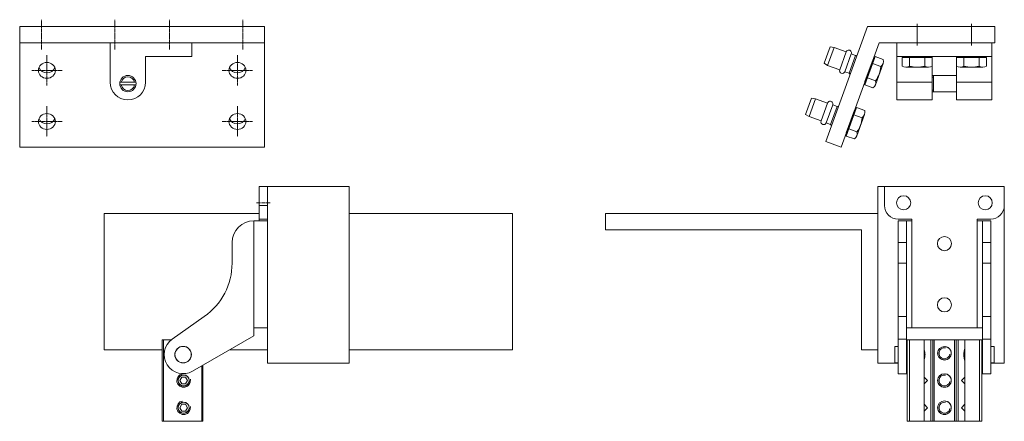
# Model space of a CAD drawing. Units: inches. Extents: x -21 to 20260, y 0 to 7220.
# Drawn here: x 10122 to 10483, y 2304 to 2452 of the extents above; entities that cross this region are included whole.
import ezdxf

# ---------------------------------------------------------------- set-up
doc = ezdxf.new("R2010")
doc.units = ezdxf.units.IN
doc.header["$MEASUREMENT"] = 0
doc.linetypes.add('CENTER', pattern=[2, 1.25, -0.25, 0.25, -0.25])
doc.linetypes.add('CHAIN', pattern=[0.3543, 0.2362, -0.0295, 0.0591, -0.0295])
doc.layers.add('SIMON-PROtec_03', color=160, linetype='Continuous', lineweight=15)
doc.layers.add('SIMON-PROtec_04', color=6, linetype='Continuous', lineweight=15)

msp = doc.modelspace()

# ---------------------------------------------------------------- linework, layer by layer
at = {"layer": 'SIMON-PROtec_03'}
for p, q in [((10211.6167, 2449.34344), (10121.6167, 2449.34344)), ((10121.6167, 2449.34344), (10121.6167, 2407.05727)), ((10211.6167, 2407.05727), (10211.6167, 2449.34344)), ((10451.37065, 2450.34529), (10451.37065, 2442.34529)), ((10471.37065, 2450.34529), (10471.37065, 2442.34529)), ((10211.6167, 2443.34344), (10121.6167, 2443.34344)), ((10154.8667, 2428.84344), (10154.8667, 2443.34344)), ((10154.8667, 2443.34344), (10184.8667, 2443.34344)), ((10184.8667, 2443.34344), (10184.8667, 2438.34344)), ((10478.87065, 2443.34403), (10443.87065, 2443.34403)), ((10443.87065, 2438.34403), (10443.87065, 2443.34403)), ((10478.87065, 2443.34403), (10478.87065, 2438.34403)), ((10184.8667, 2438.34344), (10167.8667, 2438.34344)), ((10167.8667, 2438.34344), (10167.8667, 2428.84344)), ((10478.87065, 2438.34403), (10443.87065, 2438.34403)), ((10443.87065, 2428.84403), (10443.87065, 2438.34403)), ((10456.87065, 2428.84403), (10456.87065, 2438.34403)), ((10465.87065, 2438.34403), (10465.87065, 2428.84403)), ((10478.87065, 2438.34403), (10478.87065, 2428.84403)), ((10456.87065, 2428.84403), (10443.87065, 2428.84403)), ((10443.87065, 2428.84403), (10443.87065, 2422.34403)), ((10456.87065, 2428.84403), (10456.87065, 2422.34403)), ((10465.87065, 2422.34403), (10465.87065, 2428.84403)), ((10478.87065, 2428.84403), (10465.87065, 2428.84403)), ((10478.87065, 2422.34403), (10478.87065, 2428.84403)), ((10456.87065, 2422.34403), (10443.87065, 2422.34403)), ((10478.87065, 2422.34403), (10465.87065, 2422.34403)), ((10121.6167, 2407.05727), (10121.6167, 2405.00515)), ((10211.6167, 2405.00515), (10211.6167, 2407.05727)), ((10211.6167, 2405.03952), (10121.6167, 2405.03952)), ((10209.6667, 2383.55852), (10209.6667, 2390.55852)), ((10212.6667, 2390.55852), (10209.6667, 2390.55852)), ((10212.6667, 2383.55852), (10212.6667, 2390.55852)), ((10483.40704, 2390.55852), (10439.40704, 2390.55852)), ((10439.40704, 2383.55852), (10439.40704, 2390.55852)), ((10483.40704, 2383.55852), (10483.40704, 2390.55852)), ((10209.6667, 2378.55852), (10209.6667, 2383.55852)), ((10212.6667, 2383.55852), (10209.6667, 2383.55852)), ((10212.6667, 2383.55852), (10212.6667, 2378.55852)), ((10207.6667, 2377.91852), (10212.6667, 2377.91852)), ((10207.6667, 2377.91852), (10207.6667, 2338.55852)), ((10209.6667, 2378.55852), (10212.6667, 2378.55852)), ((10209.6667, 2377.91852), (10209.6667, 2378.55852)), ((10212.6667, 2378.55852), (10212.6667, 2377.91852)), ((10212.6667, 2338.55852), (10212.6667, 2377.91852)), ((10444.40704, 2378.55852), (10449.40704, 2378.55852)), ((10444.40704, 2369.91852), (10444.40704, 2377.91852)), ((10447.40704, 2377.91852), (10444.40704, 2377.91852)), ((10447.40704, 2377.91852), (10447.40704, 2369.91852)), ((10449.40704, 2377.91852), (10447.40704, 2377.91852)), ((10449.40704, 2378.55852), (10449.40704, 2377.91852)), ((10449.40704, 2338.55852), (10449.40704, 2377.91852)), ((10473.40704, 2377.91852), (10473.40704, 2378.55852)), ((10473.40704, 2378.55852), (10478.40704, 2378.55852)), ((10475.40704, 2377.91852), (10473.40704, 2377.91852)), ((10473.40704, 2377.91852), (10473.40704, 2338.55852)), ((10475.40704, 2369.91852), (10475.40704, 2377.91852)), ((10478.40704, 2377.91852), (10475.40704, 2377.91852)), ((10478.40704, 2377.91852), (10478.40704, 2369.91852)), ((10199.6667, 2362.39129), (10199.6667, 2369.91852)), ((10444.40704, 2369.91852), (10444.40704, 2362.39129)), ((10444.40704, 2369.91852), (10447.40704, 2369.91852)), ((10447.40704, 2362.39129), (10447.40704, 2369.91852)), ((10475.40704, 2369.91852), (10475.40704, 2362.39129)), ((10475.40704, 2369.91852), (10478.40704, 2369.91852)), ((10478.40704, 2362.39129), (10478.40704, 2369.91852)), ((10444.40704, 2362.39129), (10444.40704, 2342.73164)), ((10447.40704, 2362.39129), (10444.40704, 2362.39129)), ((10447.40704, 2342.73164), (10447.40704, 2362.39129)), ((10475.40704, 2362.39129), (10475.40704, 2342.73164)), ((10478.40704, 2362.39129), (10475.40704, 2362.39129)), ((10478.40704, 2342.73164), (10478.40704, 2362.39129)), ((10177.65166, 2334.48259), (10189.43253, 2342.73164)), ((10444.40704, 2342.73164), (10447.40704, 2342.73164)), ((10444.40704, 2342.73164), (10444.40704, 2334.48259)), ((10447.40704, 2334.48259), (10447.40704, 2342.73164)), ((10475.40704, 2342.73164), (10478.40704, 2342.73164)), ((10475.40704, 2342.73164), (10475.40704, 2334.48259)), ((10478.40704, 2334.48259), (10478.40704, 2342.73164)), ((10207.6667, 2338.55852), (10207.6667, 2335.67673)), ((10212.6667, 2338.55852), (10207.6667, 2338.55852)), ((10447.40704, 2338.55852), (10449.40704, 2338.55852)), ((10473.40704, 2338.55852), (10449.40704, 2338.55852)), ((10473.40704, 2338.55852), (10475.40704, 2338.55852)), ((10174.47374, 2334.24852), (10173.97374, 2334.24852)), ((10173.97374, 2304.24852), (10173.97374, 2334.24852)), ((10174.47374, 2334.24852), (10174.47374, 2304.24852)), ((10174.47374, 2334.24852), (10177.33657, 2334.24852)), ((10207.6667, 2335.67673), (10185.1667, 2322.68635)), ((10444.40704, 2334.48259), (10447.40704, 2334.48259)), ((10444.40704, 2321.74852), (10444.40704, 2334.48259)), ((10447.40704, 2334.48259), (10447.40704, 2321.74852)), ((10447.65704, 2304.24852), (10447.65704, 2334.24852)), ((10448.5171, 2334.24852), (10447.65704, 2334.24852)), ((10448.5171, 2334.24852), (10448.5171, 2304.24852)), ((10453.90704, 2334.24852), (10448.5171, 2334.24852)), ((10453.90704, 2304.24852), (10453.90704, 2334.24852)), ((10453.90704, 2334.24852), (10456.40704, 2334.24852)), ((10456.40704, 2334.24852), (10456.40704, 2304.24852)), ((10457.15704, 2334.24852), (10456.40704, 2334.24852)), ((10457.65704, 2334.24852), (10457.15704, 2334.24852)), ((10457.15704, 2304.24852), (10457.15704, 2334.24852)), ((10457.65704, 2334.24852), (10457.65704, 2304.24852)), ((10465.15704, 2334.24852), (10457.65704, 2334.24852)), ((10465.65704, 2334.24852), (10465.15704, 2334.24852)), ((10465.15704, 2304.24852), (10465.15704, 2334.24852)), ((10466.40704, 2334.24852), (10465.65704, 2334.24852)), ((10465.65704, 2334.24852), (10465.65704, 2304.24852)), ((10466.40704, 2304.24852), (10466.40704, 2334.24852)), ((10466.40704, 2334.24852), (10468.90704, 2334.24852)), ((10468.90704, 2334.24852), (10468.90704, 2304.24852)), ((10474.29699, 2334.24852), (10468.90704, 2334.24852)), ((10475.15704, 2334.24852), (10474.29699, 2334.24852)), ((10474.29699, 2304.24852), (10474.29699, 2334.24852)), ((10475.15704, 2334.24852), (10475.15704, 2304.24852)), ((10475.40704, 2334.48259), (10478.40704, 2334.48259)), ((10475.40704, 2321.74852), (10475.40704, 2334.48259)), ((10478.40704, 2334.48259), (10478.40704, 2321.74852)), ((10443.15704, 2331.74852), (10443.15704, 2325.74852)), ((10443.15704, 2331.74852), (10444.40704, 2331.74852)), ((10447.40704, 2331.74852), (10447.65704, 2331.74852)), ((10475.40704, 2331.74852), (10475.15704, 2331.74852)), ((10479.65704, 2331.74852), (10478.40704, 2331.74852)), ((10479.65704, 2325.74852), (10479.65704, 2331.74852)), ((10188.5667, 2304.24852), (10188.5667, 2324.64934)), ((10188.8667, 2324.82254), (10188.8667, 2304.24852)), ((10443.15704, 2325.74852), (10444.40704, 2325.74852)), ((10447.40704, 2325.74852), (10447.65704, 2325.74852)), ((10475.40704, 2325.74852), (10475.15704, 2325.74852)), ((10479.65704, 2325.74852), (10478.40704, 2325.74852)), ((10444.40704, 2321.74852), (10447.40704, 2321.74852)), ((10475.40704, 2321.74852), (10478.40704, 2321.74852)), ((10173.97374, 2304.24852), (10174.47374, 2304.24852)), ((10188.5667, 2304.24852), (10174.47374, 2304.24852)), ((10188.5667, 2304.24852), (10188.8667, 2304.24852)), ((10447.65704, 2304.24852), (10448.5171, 2304.24852)), ((10448.5171, 2304.24852), (10453.90704, 2304.24852)), ((10456.40704, 2304.24852), (10453.90704, 2304.24852)), ((10456.40704, 2304.24852), (10457.15704, 2304.24852)), ((10457.15704, 2304.24852), (10457.65704, 2304.24852)), ((10457.65704, 2304.24852), (10465.15704, 2304.24852)), ((10465.15704, 2304.24852), (10465.65704, 2304.24852)), ((10465.65704, 2304.24852), (10466.40704, 2304.24852)), ((10468.90704, 2304.24852), (10466.40704, 2304.24852)), ((10468.90704, 2304.24852), (10474.29699, 2304.24852)), ((10474.29699, 2304.24852), (10475.15704, 2304.24852))]:
    msp.add_line(p, q, dxfattribs=at)
at = {"layer": 'SIMON-PROtec_03', "linetype": 'CHAIN'}
for p, q in [((10129.6167, 2440.84344), (10129.6167, 2451.84344)), ((10156.6167, 2440.84344), (10156.6167, 2451.84344)), ((10176.6167, 2440.84344), (10176.6167, 2451.84344)), ((10203.6167, 2440.84344), (10203.6167, 2451.84344)), ((10131.6167, 2438.80565), (10131.6167, 2427.60565)), ((10201.6167, 2438.80565), (10201.6167, 2427.60565)), ((10126.0167, 2433.20565), (10137.2167, 2433.20565)), ((10196.0167, 2433.20565), (10207.2167, 2433.20565)), ((10131.6167, 2420.03664), (10131.6167, 2408.83664)), ((10201.6167, 2420.03664), (10201.6167, 2408.83664)), ((10126.0167, 2414.43664), (10137.2167, 2414.43664)), ((10196.0167, 2414.43664), (10207.2167, 2414.43664))]:
    msp.add_line(p, q, dxfattribs=at)
at = {"layer": 'SIMON-PROtec_03', "linetype": 'CENTER'}
msp.add_line((10208.6667, 2384.55852), (10213.6667, 2384.55852), dxfattribs=at)
at = {"layer": 'SIMON-PROtec_03'}
for points in [[(10433.17247, 2449.34344), (10479.87391, 2449.34344), (10479.87391, 2443.34357), (10437.37391, 2443.34357), (10423.43325, 2405.03806), (10417.78284, 2407.05651)], [(10212.6667, 2390.55852), (10212.6667, 2325.55852), (10242.6667, 2325.55852), (10242.6667, 2390.55852)], [(10436.90704, 2380.55852), (10336.90704, 2380.55852), (10336.90704, 2374.55852), (10430.90704, 2374.55852), (10430.90704, 2330.55852), (10436.90704, 2330.55852)]]:
    msp.add_lwpolyline(points, close=True, dxfattribs=at)
for points in [[(10444.40704, 2325.55852), (10436.90704, 2325.55852), (10436.90704, 2390.55852), (10483.40704, 2390.55852), (10483.40704, 2325.55852), (10478.40704, 2325.55852)], [(10209.6667, 2380.55852), (10152.6667, 2380.55852), (10152.6667, 2330.55852), (10173.97374, 2330.55852)], [(10242.6667, 2330.55852), (10302.6667, 2330.55852), (10302.6667, 2380.55852), (10242.6667, 2380.55852)], [(10198.80171, 2330.55852), (10212.6667, 2330.55852)], [(10447.65704, 2325.55852), (10447.40704, 2325.55852)], [(10475.40704, 2325.55852), (10475.15704, 2325.55852)]]:
    msp.add_lwpolyline(points, dxfattribs=at)
for centre, radius in [((10161.3667, 2428.34344), 3), ((10446.40704, 2384.55852), 2.6), ((10476.40704, 2384.55852), 2.6), ((10461.40704, 2369.55852), 2.6), ((10461.40704, 2347.05852), 2.6), ((10181.6667, 2328.74852), 3.05), ((10181.6667, 2328.74852), 3), ((10461.40704, 2329.24852), 2.5), ((10181.8667, 2319.24852), 2.067), ((10461.40704, 2319.24852), 2.5), ((10181.8667, 2309.24852), 2.067), ((10461.40704, 2309.24852), 2.5)]:
    msp.add_circle(centre, radius, dxfattribs=at)
for centre, radius, start, end in [((10161.3667, 2428.84344), 6.5, 180, 0), ((10444.40704, 2383.55852), 5, 180, 270), ((10478.40704, 2383.55852), 5, 270, 0), ((10207.6667, 2369.91852), 8, 90, 180), ((10175.6667, 2362.39129), 24, 305, 0), ((10181.6667, 2328.74852), 7, 125, 300), ((10461.40704, 2329.24852), 2.5, 170, 80), ((10181.8667, 2319.24852), 2.5, 100, 10), ((10461.40704, 2319.24852), 2.5, 170, 80), ((10181.8667, 2309.24852), 2.5, 100, 10), ((10461.40704, 2309.24852), 2.5, 170, 80)]:
    msp.add_arc(centre, radius, start, end, dxfattribs=at)
for centre in [(10131.6167, 2433.20565), (10201.6167, 2433.20565), (10131.6167, 2414.43664), (10201.6167, 2414.43664)]:
    msp.add_ellipse(centre, major_axis=(3.1, 0), ratio=0.939692621, dxfattribs=at)
for centre in [(10131.6167, 2435.25777), (10201.6167, 2435.25777), (10131.6167, 2416.48876), (10201.6167, 2416.48876)]:
    msp.add_ellipse(centre, major_axis=(-3.1, 0), ratio=0.939692621, start_param=0.359951946, end_param=2.781640708, dxfattribs=at)
for points in [[(10453.90704, 2326.27668), (10453.90704, 2326.30427), (10453.90801, 2326.33248), (10453.92662, 2326.63569), (10454.02185, 2327.00054), (10454.19861, 2327.82913), (10454.27163, 2328.29467), (10454.27163, 2329.20238), (10454.19861, 2329.66792), (10454.02185, 2330.49651), (10453.92662, 2330.86136), (10453.90801, 2331.16457), (10453.90704, 2331.19278), (10453.90704, 2331.22037)], [(10468.90704, 2331.22037), (10468.90704, 2331.19278), (10468.90608, 2331.16457), (10468.88747, 2330.86136), (10468.79224, 2330.49651), (10468.61548, 2329.66792), (10468.54246, 2329.20238), (10468.54246, 2328.29467), (10468.61548, 2327.82913), (10468.79224, 2327.00054), (10468.88747, 2326.63569), (10468.90608, 2326.33248), (10468.90704, 2326.30427), (10468.90704, 2326.27668)]]:
    msp.add_open_spline(points, degree=3, knots=[1.7264227207, 1.7264227207, 1.7264227207, 1.7264227207, 1.7405893992, 1.7405893992, 1.8767469548, 1.8767469548, 2.0129045105, 2.0129045105, 2.1490620661, 2.1490620661, 2.2852196217, 2.2852196217, 2.2993863002, 2.2993863002, 2.2993863002, 2.2993863002], dxfattribs=at)
for points in [[(10453.91101, 2320.49456), (10453.9086, 2320.55731), (10453.90704, 2320.61635), (10453.90704, 2320.67067)], [(10468.90704, 2320.67067), (10468.90704, 2320.61635), (10468.90549, 2320.55731), (10468.90308, 2320.49456)], [(10453.90704, 2317.82638), (10453.90704, 2317.88063), (10453.90849, 2317.93962), (10453.91084, 2318.00237)], [(10468.90308, 2318.00249), (10468.90549, 2317.93974), (10468.90704, 2317.8807), (10468.90704, 2317.82638)], [(10453.91101, 2310.49456), (10453.9086, 2310.55731), (10453.90704, 2310.61635), (10453.90704, 2310.67067)], [(10468.90704, 2310.67067), (10468.90704, 2310.61635), (10468.90549, 2310.55731), (10468.90308, 2310.49456)], [(10453.90704, 2307.82638), (10453.90704, 2307.8807), (10453.9086, 2307.93974), (10453.91101, 2308.00249)], [(10468.90308, 2308.00249), (10468.90549, 2307.93974), (10468.90704, 2307.8807), (10468.90704, 2307.82638)]]:
    msp.add_open_spline(points, degree=3, dxfattribs=at)
at = {"layer": 'SIMON-PROtec_04'}
for p, q in [((10419.37743, 2441.8378), (10417.18869, 2435.82369)), ((10420.88958, 2441.60672), (10419.37743, 2441.8378)), ((10425.30618, 2439.99937), (10420.88958, 2441.60672)), ((10425.30618, 2439.99937), (10422.91225, 2433.42145)), ((10424.79166, 2432.73747), (10427.18559, 2439.31539)), ((10428.78309, 2438.73401), (10427.18559, 2439.31539)), ((10429.35554, 2438.84493), (10428.78309, 2438.73401)), ((10417.18869, 2435.82369), (10418.49565, 2435.0288)), ((10418.49565, 2435.0288), (10422.91225, 2433.42145)), ((10435.93435, 2438.32215), (10432.13792, 2427.89156)), ((10435.19745, 2437.35153), (10432.19733, 2429.10877)), ((10434.98524, 2435.7145), (10438.00498, 2434.61541)), ((10435.19745, 2437.35153), (10435.53619, 2437.22823)), ((10435.53619, 2437.22823), (10435.93435, 2438.32215)), ((10435.93435, 2438.32215), (10438.95409, 2437.22306)), ((10438.86416, 2435.77924), (10436.01685, 2427.9563)), ((10456.92065, 2437.98379), (10445.82065, 2437.98379)), ((10445.82065, 2437.98379), (10445.82065, 2434.77025)), ((10446.98477, 2437.98379), (10445.82065, 2437.98379)), ((10455.75653, 2438.34427), (10446.98477, 2438.34427)), ((10446.98477, 2438.34427), (10446.98477, 2437.98379)), ((10448.59565, 2437.98379), (10448.59565, 2434.77025)), ((10454.14565, 2437.98379), (10454.14565, 2434.77025)), ((10455.75653, 2438.34427), (10455.75653, 2437.98379)), ((10455.75653, 2437.98379), (10456.92065, 2437.98379)), ((10456.92065, 2437.98379), (10456.92065, 2434.77025)), ((10476.92065, 2437.98379), (10465.82065, 2437.98379)), ((10465.82065, 2437.98379), (10465.82065, 2434.77025)), ((10466.98477, 2437.98379), (10465.82065, 2437.98379)), ((10475.75653, 2438.34427), (10466.98477, 2438.34427)), ((10466.98477, 2438.34427), (10466.98477, 2437.98379)), ((10468.59565, 2437.98379), (10468.59565, 2434.77025)), ((10474.14565, 2437.98379), (10474.14565, 2434.77025)), ((10475.75653, 2438.34427), (10475.75653, 2437.98379)), ((10475.75653, 2437.98379), (10476.92065, 2437.98379)), ((10476.92065, 2437.98379), (10476.92065, 2434.77025)), ((10424.79166, 2432.73747), (10426.38916, 2432.15608)), ((10426.38916, 2432.15608), (10426.75642, 2431.70318)), ((10455.53315, 2434.36093), (10447.20815, 2434.36093)), ((10465.87065, 2431.34403), (10456.87065, 2431.34403)), ((10457.37065, 2431.34403), (10457.37065, 2425.34403)), ((10475.53315, 2434.36093), (10467.20815, 2434.36093)), ((10158.40866, 2428.84344), (10164.32474, 2428.84344)), ((10164.32474, 2427.84344), (10158.40866, 2427.84344)), ((10432.50623, 2428.99634), (10432.10808, 2427.90243)), ((10432.13792, 2427.89156), (10435.15766, 2426.79247)), ((10432.19733, 2429.10877), (10432.53608, 2428.98548)), ((10433.08703, 2430.49921), (10436.10677, 2429.40012)), ((10457.37065, 2430.74503), (10456.87065, 2430.74503)), ((10456.87065, 2425.94303), (10457.37065, 2425.94303)), ((10465.87065, 2425.34403), (10456.87065, 2425.34403)), ((10412.53785, 2423.04317), (10410.34912, 2417.02907)), ((10414.05, 2422.8121), (10412.53785, 2423.04317)), ((10418.46661, 2421.20475), (10414.05, 2422.8121)), ((10418.46661, 2421.20475), (10416.07268, 2414.62682)), ((10417.95209, 2413.94284), (10420.34601, 2420.52077)), ((10421.94352, 2419.93939), (10420.34601, 2420.52077)), ((10410.34912, 2417.02907), (10411.65608, 2416.23417)), ((10422.51596, 2420.0503), (10421.94352, 2419.93939)), ((10429.0944, 2419.52766), (10425.29798, 2409.09707)), ((10428.35751, 2418.55704), (10425.35739, 2410.31428)), ((10428.1453, 2416.92002), (10431.16504, 2415.82092)), ((10428.35751, 2418.55704), (10428.69625, 2418.43375)), ((10428.69625, 2418.43375), (10429.0944, 2419.52766)), ((10429.0944, 2419.52766), (10432.11414, 2418.42857)), ((10432.02422, 2416.98475), (10429.1769, 2409.16181)), ((10411.65608, 2416.23417), (10416.07268, 2414.62682)), ((10417.95209, 2413.94284), (10419.54959, 2413.36146)), ((10419.54959, 2413.36146), (10419.91684, 2412.90855)), ((10425.69613, 2410.19099), (10425.29798, 2409.09707)), ((10425.35739, 2410.31428), (10425.69613, 2410.19099)), ((10426.24709, 2411.70472), (10429.26683, 2410.60563)), ((10425.29798, 2409.09707), (10428.31772, 2407.99798)), ((10181.14501, 2320.49852), (10180.42332, 2319.24852)), ((10180.42332, 2319.24852), (10181.14501, 2317.99852)), ((10182.58838, 2320.49852), (10181.14501, 2320.49852)), ((10183.31007, 2319.24852), (10182.58838, 2320.49852)), ((10182.58838, 2317.99852), (10183.31007, 2319.24852)), ((10455.15704, 2319.24852), (10453.90704, 2320.49853)), ((10455.15704, 2319.24852), (10453.90704, 2317.99852)), ((10467.65704, 2319.24852), (10468.90704, 2320.49853)), ((10467.65704, 2319.24852), (10468.90704, 2317.99852)), ((10181.14501, 2317.99852), (10182.58838, 2317.99852)), ((10181.14501, 2310.49852), (10180.42332, 2309.24852)), ((10180.42332, 2309.24852), (10181.14501, 2307.99852)), ((10182.58838, 2310.49852), (10181.14501, 2310.49852)), ((10183.31007, 2309.24852), (10182.58838, 2310.49852)), ((10182.58838, 2307.99852), (10183.31007, 2309.24852)), ((10455.15704, 2309.24852), (10453.90704, 2310.49853)), ((10455.15704, 2309.24852), (10453.90704, 2307.99852)), ((10467.65704, 2309.24852), (10468.90704, 2310.49853)), ((10467.65704, 2309.24852), (10468.90704, 2307.99852)), ((10181.14501, 2307.99852), (10182.58838, 2307.99852))]:
    msp.add_line(p, q, dxfattribs=at)
for points in [[(10420.88958, 2441.60672), (10418.49565, 2435.0288)], [(10426.38916, 2432.15608), (10428.78309, 2438.73401)], [(10414.05, 2422.8121), (10411.65608, 2416.23417)], [(10419.54959, 2413.36146), (10421.94352, 2419.93939)]]:
    msp.add_lwpolyline(points, dxfattribs=at)
for centre in [(10181.8667, 2319.24852), (10181.8667, 2309.24852)]:
    msp.add_circle(centre, 2.00924, dxfattribs=at)
for centre, radius, start, end in [((10426.24588, 2439.65738), 1, 340.0018587, 160.0018587), ((10436.46172, 2436.65366), 2.55663, 307.13278, 12.86722), ((10423.85196, 2433.07946), 1, 160.0018587, 340.0018587), ((10428.40735, 2435.15557), 9.61288, 323.22135, 356.77865), ((10447.20815, 2436.91756), 2.55663, 237.13278, 302.86722), ((10451.37065, 2443.97381), 9.61288, 253.22135, 286.77865), ((10455.53315, 2436.91756), 2.55663, 237.13278, 302.86722), ((10467.20815, 2436.91756), 2.55663, 237.13278, 302.86722), ((10471.37065, 2443.97381), 9.61288, 253.22135, 286.77865), ((10475.53315, 2436.91756), 2.55663, 237.13278, 302.86722), ((10161.3667, 2428.34344), 2.5, 11.536959, 168.463041), ((10161.3667, 2428.34344), 2.5, 191.536959, 348.463041), ((10433.6144, 2428.83072), 2.55663, 307.13278, 12.86722), ((10419.40631, 2420.86276), 1, 340.0018587, 160.0018587), ((10429.62177, 2417.85917), 2.55663, 307.13278, 12.86722), ((10417.01238, 2414.28483), 1, 160.0018612, 340.0018612), ((10421.56741, 2416.36108), 9.61288, 323.22135, 356.77865), ((10426.77445, 2410.03623), 2.55663, 307.13278, 12.86722), ((10461.40704, 2329.24852), 2.0215, 80, 350), ((10181.8667, 2319.24852), 2.0215, 100, 10), ((10461.40704, 2319.24852), 2.0215, 80, 350), ((10181.8667, 2309.24852), 2.0215, 100, 10), ((10461.40704, 2309.24852), 2.0215, 80, 350)]:
    msp.add_arc(centre, radius, start, end, dxfattribs=at)

doc.saveas('drawing.dxf')
